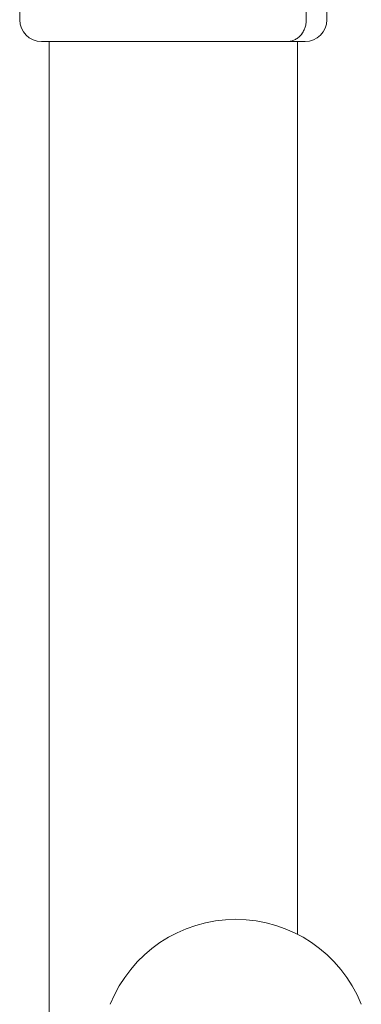
# Model space of a CAD drawing. Units: millimetres. Extents: x 40069 to 65407, y 10884 to 23095.
# Drawn here: x 63117 to 63274, y 21284 to 21736 of the extents above; entities that cross this region are included whole.
import ezdxf

# ---------------------------------------------------------------- set-up
doc = ezdxf.new("R2010")
doc.units = ezdxf.units.MM

msp = doc.modelspace()

# ---------------------------------------------------------------- linework, layer by layer
at = {"color": 0, "linetype": 'Continuous', "lineweight": 0, "extrusion": (0, 1, 0)}
for p, q in [((63248.35, 21947.85), (63248.35, 21735.78)), ((63248.35, 21947.85), (63248.35, 21735.78)), ((63257.79, 21735.78), (63257.79, 21943.61)), ((63116.86, 21763.88), (63116.86, 21735.78)), ((63239.69, 21725.78), (63126.86, 21725.78)), ((63130.32, 20960.28), (63130.32, 21725.78)), ((63239.69, 21725.78), (63239.69, 21725.78)), ((63239.69, 21725.78), (63247.79, 21725.78)), ((63244.32, 21315.94), (63244.32, 21725.78))]:
    msp.add_line(p, q, dxfattribs=at)
at = {"color": 0, "linetype": 'Continuous', "lineweight": 0, "extrusion": (0, 0, -1)}
for centre, radius, start, end in [((-63126.86, 21735.78), 10, 270, 0), ((-63247.79, 21735.78), 10, 180, 270), ((-63215.99, 21260.79), 62, 21.7625, 158.2375)]:
    msp.add_arc(centre, radius, start, end, dxfattribs=at)
at = {"color": 0, "linetype": 'Continuous', "lineweight": 0}
for points in [[(63248.35, 21735.78), (63248.35, 21735.47), (63248.34, 21735.15), (63248.28, 21734.49), (63248.24, 21734.16), (63248.13, 21733.5), (63248.05, 21733.17), (63247.89, 21732.54), (63247.79, 21732.24), (63247.59, 21731.67), (63247.47, 21731.37), (63247.2, 21730.79), (63247.05, 21730.5), (63246.73, 21729.94), (63246.55, 21729.67), (63246.19, 21729.16), (63246, 21728.93), (63245.62, 21728.49), (63245.42, 21728.27), (63244.98, 21727.85), (63244.74, 21727.65), (63244.26, 21727.28), (63244.01, 21727.1), (63243.5, 21726.8), (63243.25, 21726.66), (63242.76, 21726.42), (63242.49, 21726.31), (63241.95, 21726.12), (63241.66, 21726.04), (63241.09, 21725.91), (63240.8, 21725.86), (63240.24, 21725.79), (63239.96, 21725.78), (63239.69, 21725.78)], [(63248.35, 21735.78), (63248.35, 21735.47), (63248.34, 21735.15), (63248.29, 21734.49), (63248.24, 21734.16), (63248.13, 21733.5), (63248.06, 21733.17), (63247.89, 21732.54), (63247.8, 21732.24), (63247.59, 21731.67), (63247.47, 21731.37), (63247.21, 21730.79), (63247.06, 21730.5), (63246.73, 21729.94), (63246.56, 21729.67), (63246.19, 21729.16), (63246.01, 21728.93), (63245.63, 21728.49), (63245.42, 21728.27), (63244.98, 21727.85), (63244.75, 21727.65), (63244.26, 21727.28), (63244.01, 21727.1), (63243.51, 21726.8), (63243.25, 21726.66), (63242.76, 21726.42), (63242.5, 21726.31), (63241.95, 21726.12), (63241.67, 21726.04), (63241.1, 21725.91), (63240.81, 21725.86), (63240.24, 21725.79), (63239.96, 21725.78), (63239.69, 21725.78)]]:
    msp.add_open_spline(points, degree=3, knots=[0, 0, 0, 0, 0.925602, 0.925602, 1.851203, 1.851203, 2.776805, 2.776805, 3.702406, 3.702406, 4.628008, 4.628008, 5.55361, 5.55361, 6.479211, 6.479211, 7.404813, 7.404813, 8.330415, 8.330415, 9.256016, 9.256016, 10.181618, 10.181618, 11.107219, 11.107219, 12.032821, 12.032821, 12.958423, 12.958423, 13.884024, 13.884024, 14.809626, 14.809626, 14.809626, 14.809626], dxfattribs=at)

doc.saveas('drawing.dxf')
